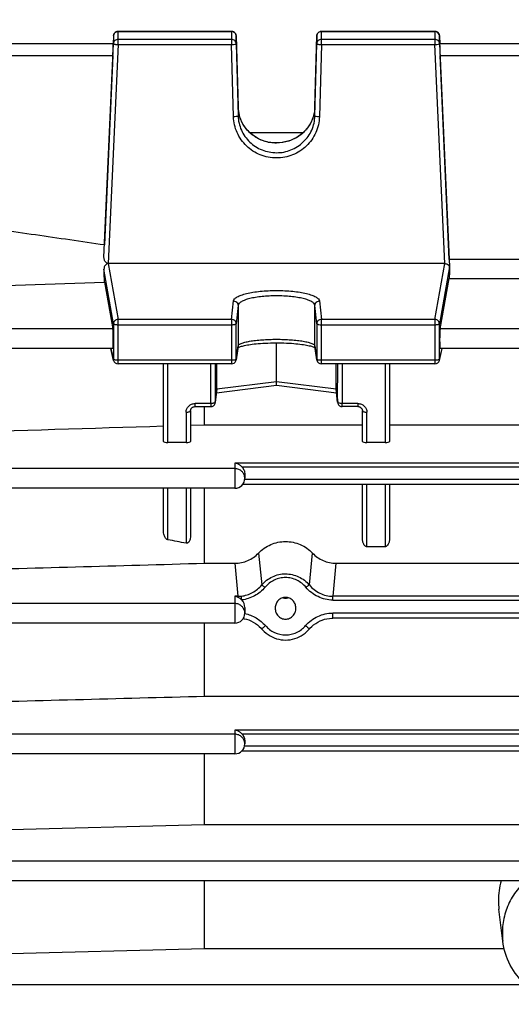
# Model space of a CAD drawing. Units: millimetres. Extents: x -1939 to 4034, y -4 to 3543.
# Drawn here: x 2158 to 2213, y 1752 to 1861 of the extents above; entities that cross this region are included whole.
import ezdxf

# ---------------------------------------------------------------- set-up
doc = ezdxf.new("R2010")
doc.units = ezdxf.units.MM
doc.header["$LTSCALE"] = 46.255
doc.header["$PDMODE"] = 3
doc.header["$PDSIZE"] = 0.3125
doc.layers.get('0').update_dxf_attribs({"linetype": 'CONTINUOUS'})
doc.layers.get('Defpoints').update_dxf_attribs({"linetype": 'CONTINUOUS'})
doc.layers.add('AM_5', color=3, linetype='CONTINUOUS', lineweight=25)
doc.styles.get("Standard").update_dxf_attribs({"font": 'txt', "width": 0.7})
doc.dimstyles.new('AM_DIN$0', dxfattribs={"dimtxt": 3.5, "dimasz": 2.5, "dimexe": 1, "dimexo": 1, "dimgap": 1.5, "dimtad": 1, "dimdsep": 46, "dimtxsty": 'STANDARD', "dimcen": 0, "dimclrd": 256, "dimclre": 256, "dimclrt": 2, "dimadec": 0, "dimazin": 2, "dimtp": 0.1, "dimtm": 0.1, "dimtfac": 0.71, "dimtdec": 3, "dimtmove": 0, "dimatfit": 3, "dimfxl": 1, "dimlwd": -1, "dimlwe": -1, "dimarcsym": 0})

# ---------------------------------------------------------------- blocks, each defined once
blk = doc.blocks.new('*D12')
at = {"layer": 'AM_5', "ltscale": 10, "transparency": 16777216}
for p, q in [((2120.29, 2395.98), (2454.32, 2395.98)), ((2453.32, 1673.16), (2453.32, 2365.98)), ((2067.78, 1643.16), (2454.32, 1643.16))]:
    blk.add_line(p, q, dxfattribs=at)
for points in [[(2448.32, 2365.98), (2458.32, 2365.98), (2453.32, 2395.98)], [(2448.32, 1673.16), (2458.32, 1673.16), (2453.32, 1643.16)]]:
    blk.add_solid(points, dxfattribs=at)
at = {"layer": 'Defpoints', "color": 0, "ltscale": 10, "transparency": 16777216}
for p in [(2119.29, 2395.98), (2453.32, 2395.98), (2066.78, 1643.16)]:
    blk.add_point(p, dxfattribs=at)
at = {"layer": 'AM_5', "color": 2, "ltscale": 10, "transparency": 16777216, "insert": (2420.82, 2019.57), "char_height": 35, "attachment_point": 5, "rotation": 90}
blk.add_mtext('753', dxfattribs=at)
blk = doc.blocks.new('*D13')
at = {"layer": 'AM_5', "ltscale": 10, "transparency": 16777216}
for p, q in [((912.59, 3542.82), (2558.95, 3542.82)), ((2557.95, 1673.16), (2557.95, 3512.82)), ((2067.78, 1643.16), (2558.95, 1643.16))]:
    blk.add_line(p, q, dxfattribs=at)
for points in [[(2552.95, 3512.82), (2562.95, 3512.82), (2557.95, 3542.82)], [(2552.95, 1673.16), (2562.95, 1673.16), (2557.95, 1643.16)]]:
    blk.add_solid(points, dxfattribs=at)
at = {"layer": 'Defpoints', "color": 0, "ltscale": 10, "transparency": 16777216}
for p in [(911.59, 3542.82), (2557.95, 3542.82), (2066.78, 1643.16)]:
    blk.add_point(p, dxfattribs=at)
at = {"layer": 'AM_5', "color": 2, "ltscale": 10, "transparency": 16777216, "insert": (2525.45, 2592.99), "char_height": 35, "attachment_point": 5, "rotation": 90}
blk.add_mtext('1880', dxfattribs=at)

msp = doc.modelspace()

# ---------------------------------------------------------------- linework, layer by layer
at = {"color": 7, "linetype": 'Continuous'}
for p, q in [((2168.762, 1859.023), (2168.722, 1858.14)), ((2181.822, 1859.5), (2169.262, 1859.5)), ((2182.322, 1859.014), (2182.534, 1851.143)), ((2191.032, 1851.143), (2191.244, 1859.014)), ((2204.304, 1859.5), (2191.744, 1859.5)), ((2204.804, 1859.023), (2204.844, 1858.14)), ((2168.74, 1858.14), (2157.178, 1858.14)), ((2167.711, 1834.473), (2168.762, 1858.148)), ((2182.322, 1858.14), (2182.534, 1850.147)), ((2191.032, 1850.147), (2191.244, 1858.14)), ((2204.804, 1858.148), (2205.901, 1833.427)), ((2234.74, 1858.14), (2204.826, 1858.14)), ((2168.694, 1856.83), (2167.762, 1835.856)), ((2205.877, 1834.231), (2204.872, 1856.83)), ((2189.701, 1848.271), (2183.868, 1848.271)), ((2205.38, 1833.793), (2168.186, 1833.793)), ((2233.689, 1834.231), (2205.877, 1834.231)), ((2205.914, 1833.191), (2205.901, 1833.427)), ((2167.762, 1831.741), (2168.694, 1826.572)), ((2204.872, 1826.572), (2205.877, 1832.141)), ((2205.877, 1832.141), (2233.689, 1832.141)), ((2186.783, 1820.701), (2186.783, 1825.022)), ((2168.703, 1824.405), (2157.178, 1824.405)), ((2168.775, 1823.081), (2168.458, 1824.405)), ((2182.53, 1824.608), (2182.317, 1823.126)), ((2191.249, 1823.126), (2191.036, 1824.608)), ((2204.791, 1823.081), (2205.108, 1824.405)), ((2234.703, 1824.405), (2204.863, 1824.405)), ((2181.822, 1822.698), (2169.262, 1822.698)), ((2174.283, 1814.111), (2174.283, 1822.698)), ((2180.191, 1819.877), (2180.191, 1822.698)), ((2204.304, 1822.698), (2191.744, 1822.698)), ((2193.375, 1819.877), (2193.375, 1822.698)), ((2199.283, 1822.698), (2199.283, 1814.111)), ((2186.783, 1820.42), (2186.783, 1820.701)), ((2186.783, 1820.392), (2186.783, 1820.42)), ((2186.783, 1820.322), (2186.783, 1820.392)), ((2180.016, 1818.404), (2180.188, 1819.82)), ((2180.148, 1819.492), (2186.783, 1820.322)), ((2186.783, 1820.322), (2193.418, 1819.492)), ((2193.378, 1819.82), (2193.55, 1818.404)), ((2177.283, 1817.512), (2177.283, 1814.111)), ((2177.783, 1817.964), (2179.52, 1817.964)), ((2178.826, 1815.962), (2178.826, 1817.964)), ((2195.783, 1817.964), (2194.046, 1817.964)), ((2196.283, 1814.111), (2196.283, 1817.512)), ((2177.283, 1815.915), (2178.826, 1815.962)), ((2178.826, 1815.962), (2196.283, 1815.962)), ((2199.283, 1815.962), (2240.283, 1815.962)), ((2176.783, 1813.99), (2174.783, 1813.99)), ((2198.783, 1813.99), (2196.783, 1813.99)), ((2183.283, 1810.459), (2183.283, 1810.024)), ((2182.183, 1808.924), (2157.178, 1808.924)), ((2174.283, 1804.244), (2174.283, 1808.924)), ((2177.283, 1808.924), (2177.283, 1803.678)), ((2178.826, 1800.625), (2178.826, 1808.924)), ((2256.527, 1809.334), (2183.039, 1809.334)), ((2196.283, 1803.385), (2196.283, 1809.334)), ((2199.283, 1809.334), (2199.283, 1803.385)), ((2198.783, 1802.441), (2196.783, 1802.441)), ((2178.826, 1800.625), (2182.332, 1800.625)), ((2193.234, 1800.625), (2246.332, 1800.625)), ((2183.283, 1795.709), (2183.283, 1795.093)), ((2186.639, 1795.687), (2186.638, 1795.639)), ((2188.928, 1795.639), (2188.927, 1795.688)), ((2246.568, 1794.543), (2192.998, 1794.543)), ((2182.183, 1793.993), (2157.178, 1793.993)), ((2178.826, 1785.906), (2178.826, 1793.993)), ((2178.826, 1785.906), (2217.077, 1785.906)), ((2183.283, 1780.899), (2183.283, 1780.62)), ((2182.183, 1779.52), (2157.178, 1779.52)), ((2178.826, 1771.705), (2178.826, 1779.52)), ((2256.642, 1779.81), (2182.924, 1779.81)), ((2150.283, 1770.974), (2178.826, 1771.705)), ((2178.826, 1771.705), (2216.783, 1771.705)), ((2214.392, 1765.46), (2157.178, 1765.46)), ((2178.826, 1757.981), (2178.826, 1765.46)), ((2211.814, 1758.779), (2211.384, 1762.307)), ((2150.283, 1757.255), (2178.826, 1757.981)), ((2178.826, 1757.981), (2211.958, 1757.981))]:
    msp.add_line(p, q, dxfattribs=at)
at = {"color": 9, "linetype": 'Continuous'}
for p, q in [((2168.762, 1859.023), (2168.762, 1859.021)), ((2168.762, 1859.021), (2168.762, 1858.148)), ((2169.262, 1858.036), (2169.262, 1859.5)), ((2169.262, 1859.488), (2181.822, 1859.488)), ((2181.822, 1858.615), (2169.262, 1858.615)), ((2181.822, 1859.5), (2181.822, 1858.036)), ((2182.322, 1859.013), (2182.322, 1859.014)), ((2182.322, 1858.14), (2182.322, 1859.013)), ((2191.244, 1859.014), (2191.244, 1859.013)), ((2191.244, 1859.013), (2191.244, 1858.14)), ((2191.744, 1858.036), (2191.744, 1859.5)), ((2191.744, 1859.488), (2204.304, 1859.488)), ((2204.304, 1858.615), (2191.744, 1858.615)), ((2204.304, 1859.5), (2204.304, 1858.036)), ((2204.804, 1859.021), (2204.804, 1859.023)), ((2204.804, 1858.148), (2204.804, 1859.021)), ((2169.262, 1858.036), (2168.186, 1833.793)), ((2169.262, 1858.036), (2181.822, 1858.036)), ((2182.035, 1850.043), (2181.822, 1858.036)), ((2191.744, 1858.036), (2191.531, 1850.043)), ((2191.744, 1858.036), (2204.304, 1858.036)), ((2205.38, 1833.793), (2204.304, 1858.036)), ((2157.178, 1856.83), (2168.694, 1856.83)), ((2204.872, 1856.83), (2234.694, 1856.83)), ((2182.534, 1851.143), (2182.534, 1851.143)), ((2182.534, 1851.143), (2182.534, 1851.143)), ((2182.534, 1851.143), (2182.534, 1850.147)), ((2191.032, 1850.147), (2191.032, 1851.143)), ((2191.032, 1851.143), (2191.032, 1851.143)), ((2191.032, 1851.143), (2191.032, 1851.143)), ((2168.186, 1833.793), (2169.262, 1827.62)), ((2204.304, 1827.62), (2205.38, 1833.793)), ((2168.762, 1827.132), (2167.711, 1833.16)), ((2205.901, 1833.427), (2204.804, 1827.132)), ((2181.822, 1827.62), (2182.035, 1829.656)), ((2182.534, 1829.169), (2182.322, 1827.133)), ((2182.534, 1829.169), (2182.534, 1824.676)), ((2191.244, 1827.133), (2191.032, 1829.169)), ((2191.032, 1824.676), (2191.032, 1829.169)), ((2191.531, 1829.656), (2191.744, 1827.62)), ((2168.762, 1827.132), (2168.762, 1823.193)), ((2181.822, 1827.62), (2169.262, 1827.62)), ((2169.262, 1822.698), (2169.262, 1827.62)), ((2169.262, 1827.028), (2181.822, 1827.028)), ((2181.822, 1827.62), (2181.822, 1822.698)), ((2182.322, 1823.195), (2182.322, 1827.133)), ((2191.244, 1827.133), (2191.244, 1823.195)), ((2204.304, 1827.62), (2191.744, 1827.62)), ((2191.744, 1822.698), (2191.744, 1827.62)), ((2191.744, 1827.028), (2204.304, 1827.028)), ((2204.304, 1827.62), (2204.304, 1822.698)), ((2204.804, 1823.193), (2204.804, 1827.132)), ((2168.694, 1826.572), (2157.178, 1826.572)), ((2234.694, 1826.572), (2204.872, 1826.572)), ((2168.472, 1824.405), (2168.762, 1823.193)), ((2182.322, 1823.195), (2182.534, 1824.676)), ((2182.534, 1824.676), (2182.53, 1824.608)), ((2191.036, 1824.608), (2191.032, 1824.676)), ((2191.032, 1824.676), (2191.244, 1823.195)), ((2204.804, 1823.193), (2205.094, 1824.405)), ((2181.822, 1823.089), (2169.262, 1823.089)), ((2174.783, 1813.99), (2174.783, 1822.698)), ((2179.52, 1818.301), (2179.506, 1822.698)), ((2180.006, 1822.698), (2180.02, 1818.461)), ((2182.317, 1823.126), (2182.322, 1823.195)), ((2191.244, 1823.195), (2191.249, 1823.127)), ((2204.304, 1823.089), (2191.744, 1823.089)), ((2193.546, 1818.461), (2193.56, 1822.698)), ((2194.06, 1822.698), (2194.046, 1818.301)), ((2198.783, 1822.698), (2198.783, 1813.99)), ((2186.783, 1820.701), (2180.191, 1819.877)), ((2193.375, 1819.877), (2186.783, 1820.701)), ((2180.191, 1819.877), (2180.02, 1818.461)), ((2193.546, 1818.461), (2193.375, 1819.877)), ((2179.52, 1818.301), (2177.783, 1818.301)), ((2177.783, 1817.964), (2177.783, 1818.301)), ((2179.52, 1818.301), (2179.52, 1817.964)), ((2180.016, 1818.404), (2180.02, 1818.461)), ((2193.546, 1818.461), (2193.55, 1818.404)), ((2195.783, 1818.301), (2194.046, 1818.301)), ((2194.046, 1817.964), (2194.046, 1818.301)), ((2195.783, 1818.301), (2195.783, 1817.964)), ((2176.783, 1817.349), (2176.783, 1813.99)), ((2196.783, 1813.99), (2196.783, 1817.349)), ((2257.383, 1811.714), (2182.183, 1811.714)), ((2182.183, 1811.714), (2182.183, 1808.924)), ((2182.183, 1811.092), (2157.178, 1811.092)), ((2182.956, 1811.294), (2256.61, 1811.294)), ((2256.291, 1809.899), (2183.275, 1809.899)), ((2174.783, 1803.219), (2174.783, 1808.924)), ((2176.783, 1808.924), (2176.783, 1802.835)), ((2196.783, 1802.441), (2196.783, 1809.334)), ((2198.783, 1809.334), (2198.783, 1802.441)), ((2184.79, 1801.736), (2185.15, 1798.215)), ((2190.416, 1798.215), (2190.776, 1801.736)), ((2182.556, 1796.963), (2182.203, 1800.62)), ((2193.363, 1800.62), (2193.01, 1796.963)), ((2182.556, 1796.963), (2182.183, 1796.963)), ((2182.183, 1796.963), (2182.183, 1793.993)), ((2182.556, 1796.963), (2182.556, 1796.84)), ((2246.556, 1796.963), (2193.01, 1796.963)), ((2193.01, 1796.543), (2193.01, 1796.963)), ((2193.01, 1796.543), (2246.556, 1796.543)), ((2182.183, 1796.16), (2157.178, 1796.16)), ((2246.568, 1795.108), (2192.998, 1795.108)), ((2192.998, 1794.543), (2192.998, 1795.108)), ((2182.183, 1781.688), (2157.178, 1781.688)), ((2257.383, 1782.154), (2182.183, 1782.154)), ((2182.183, 1782.154), (2182.183, 1779.52)), ((2182.956, 1781.734), (2256.61, 1781.734)), ((2256.312, 1780.375), (2183.254, 1780.375)), ((2304.163, 1767.628), (2157.178, 1767.628)), ((2214.316, 1753.96), (2157.178, 1753.96))]:
    msp.add_line(p, q, dxfattribs=at)
at = {"color": 7, "linetype": 'Continuous'}
for points in [[(2191.032, 1851.143), (2191.018, 1850.916), (2190.981, 1850.619), (2190.919, 1850.324)], [(2190.919, 1850.324), (2190.835, 1850.031), (2190.729, 1849.744), (2190.601, 1849.464), (2190.452, 1849.193), (2190.283, 1848.933), (2190.095, 1848.685), (2189.889, 1848.453), (2189.666, 1848.236), (2189.427, 1848.038), (2189.173, 1847.858), (2188.906, 1847.698), (2188.626, 1847.557), (2188.334, 1847.436), (2188.033, 1847.336), (2187.724, 1847.256), (2187.41, 1847.198), (2187.093, 1847.162), (2186.775, 1847.149), (2186.459, 1847.159), (2186.146, 1847.191), (2185.837, 1847.246), (2185.533, 1847.325), (2185.236, 1847.427), (2184.946, 1847.55), (2184.666, 1847.695), (2184.396, 1847.859), (2184.139, 1848.042), (2183.897, 1848.242), (2183.671, 1848.458), (2183.463, 1848.689), (2183.273, 1848.933), (2183.104, 1849.189), (2182.955, 1849.457), (2182.829, 1849.734), (2182.725, 1850.02), (2182.643, 1850.313)], [(2182.72, 1824.578), (2182.805, 1824.607), (2182.901, 1824.637), (2183.009, 1824.667), (2183.13, 1824.697), (2183.262, 1824.727), (2183.407, 1824.757), (2183.563, 1824.786), (2183.732, 1824.815), (2183.913, 1824.842), (2184.108, 1824.869), (2184.315, 1824.893), (2184.535, 1824.917), (2184.768, 1824.938), (2185.013, 1824.958), (2185.27, 1824.975), (2185.539, 1824.991), (2185.817, 1825.003), (2186.103, 1825.012), (2186.396, 1825.019), (2186.693, 1825.022), (2186.992, 1825.022), (2187.291, 1825.018), (2187.587, 1825.01), (2187.877, 1825), (2188.159, 1824.985), (2188.43, 1824.968), (2188.687, 1824.949), (2188.931, 1824.927), (2189.16, 1824.904), (2189.376, 1824.879), (2189.579, 1824.852), (2189.769, 1824.825), (2189.945, 1824.796), (2190.11, 1824.767), (2190.261, 1824.736), (2190.401, 1824.706), (2190.528, 1824.675), (2190.642, 1824.644), (2190.744, 1824.614), (2190.833, 1824.584)], [(2182.512, 1824.488), (2182.537, 1824.501), (2182.586, 1824.525)], [(2182.586, 1824.525), (2182.647, 1824.551), (2182.72, 1824.578)], [(2190.833, 1824.584), (2190.91, 1824.556), (2190.973, 1824.529)], [(2190.973, 1824.529), (2191.024, 1824.505), (2191.053, 1824.489)], [(2177.283, 1817.512), (2177.286, 1817.562), (2177.296, 1817.612), (2177.312, 1817.662), (2177.333, 1817.709), (2177.361, 1817.754), (2177.394, 1817.796), (2177.433, 1817.834), (2177.477, 1817.868), (2177.525, 1817.897), (2177.576, 1817.922), (2177.629, 1817.941), (2177.684, 1817.954), (2177.739, 1817.962), (2177.783, 1817.964)], [(2195.783, 1817.964), (2195.818, 1817.963), (2195.873, 1817.956)], [(2195.873, 1817.956), (2195.929, 1817.944), (2195.983, 1817.926), (2196.034, 1817.902), (2196.083, 1817.873), (2196.127, 1817.839), (2196.166, 1817.801), (2196.2, 1817.759), (2196.229, 1817.714), (2196.252, 1817.667), (2196.268, 1817.618), (2196.279, 1817.568), (2196.283, 1817.518), (2196.283, 1817.512)], [(2183.108, 1794.499), (2183.199, 1794.483), (2183.459, 1794.421), (2183.715, 1794.338), (2183.965, 1794.235), (2184.209, 1794.111), (2184.445, 1793.968), (2184.671, 1793.807), (2184.885, 1793.627), (2185.086, 1793.429), (2185.18, 1793.325)], [(2190.386, 1793.325), (2190.479, 1793.428), (2190.679, 1793.624), (2190.892, 1793.803), (2191.118, 1793.964), (2191.353, 1794.106), (2191.597, 1794.229), (2191.849, 1794.333), (2192.105, 1794.417), (2192.366, 1794.48), (2192.628, 1794.521), (2192.891, 1794.541), (2192.998, 1794.543)], [(2185.18, 1793.325), (2185.253, 1793.243), (2185.439, 1793.056), (2185.637, 1792.883), (2185.847, 1792.726), (2186.067, 1792.586), (2186.296, 1792.463), (2186.534, 1792.357), (2186.778, 1792.271), (2187.028, 1792.203), (2187.283, 1792.155), (2187.54, 1792.126), (2187.798, 1792.117), (2188.056, 1792.128), (2188.312, 1792.159), (2188.565, 1792.21), (2188.813, 1792.28), (2189.056, 1792.369), (2189.291, 1792.476), (2189.519, 1792.6), (2189.737, 1792.741), (2189.945, 1792.897), (2190.141, 1793.069), (2190.324, 1793.255), (2190.386, 1793.325)]]:
    msp.add_lwpolyline(points, dxfattribs=at)
for centre, radius, start, end in [((2169.262, 1859), 0.5, 113.46964, 177.4196), ((2169.262, 1858.998), 0.502, 99.14933, 113.44098), ((2169.262, 1858.999), 0.501, 90.00704, 99.11399), ((2181.822, 1859), 0.5, 1.54976, 66.6336), ((2191.748, 1858.999), 0.504, 158.81293, 178.38027), ((2191.744, 1859), 0.5, 110.31464, 158.74041), ((2191.744, 1858.999), 0.501, 99.16706, 110.30043), ((2191.744, 1858.999), 0.501, 90.00712, 99.14666), ((2204.304, 1859), 0.5, 2.58104, 66.73552), ((2205.629, 1833.411), 0.273, 3.29274, 6.794), ((2169.262, 1823.198), 0.5, 193.46546, 269.9999), ((2181.822, 1823.198), 0.5, 270.00012, 339.40315), ((2181.821, 1823.198), 0.501, 339.41773, 345.4298), ((2181.822, 1823.198), 0.5, 345.42302, 351.81857), ((2191.743, 1823.197), 0.499, 188.17654, 192.23678), ((2191.744, 1823.198), 0.5, 192.22174, 270.0005), ((2204.304, 1823.198), 0.5, 270.00012, 346.53453), ((2179.717, 1819.877), 0.474, 353.17018, 0.01391), ((2193.849, 1819.877), 0.474, 179.98614, 186.83016), ((2179.52, 1818.464), 0.5, 270.00007, 339.8761), ((2179.518, 1818.464), 0.502, 339.90356, 353.013), ((2194.046, 1818.464), 0.5, 186.91035, 193.84273), ((2194.047, 1818.464), 0.501, 193.83403, 200.34068), ((2194.046, 1818.464), 0.5, 200.35961, 269.99976), ((2182.183, 1810.024), 1.1, 270, 360), ((2187.783, 1797.848), 1.083, 254.80194, 264.04645), ((2187.783, 1797.851), 1.087, 264.06888, 275.754), ((2187.783, 1797.848), 1.084, 275.77669, 285.34267), ((2182.183, 1795.093), 1.1, 270, 360), ((2182.183, 1780.62), 1.1, 270, 360), ((2219.493, 1763.276), 8.168, 164.4847, 179.9638), ((2219.389, 1763.281), 8.064, 179.99983, 186.93618)]:
    msp.add_arc(centre, radius, start, end, dxfattribs=at)
at = {"color": 9, "linetype": 'Continuous'}
for centre, radius, start, end in [((2181.822, 1858.976), 0.512, 82.78974, 89.98718), ((2181.822, 1858.977), 0.512, 68.39569, 82.78493), ((2204.304, 1858.976), 0.512, 82.87143, 89.98761), ((2204.304, 1858.977), 0.512, 68.63987, 82.8668), ((2186.615, 1851.254), 4.082, 181.56564, 194.99492), ((2169.257, 1827.119), 0.498, 134.37475, 140.66643), ((2204.309, 1827.119), 0.498, 39.33357, 45.62525), ((2169.247, 1823.194), 0.485, 180.11271, 193.43453), ((2204.319, 1823.194), 0.485, 346.56636, 359.88757), ((2182.242, 1810.023), 1.041, 11.58765, 17.36472), ((2182.243, 1810.024), 1.04, 0.02017, 11.57192), ((2182.559, 1800.208), 3.245, 269.95522, 275.84009), ((2182.231, 1795.088), 1.053, 17.38861, 28.8461), ((2182.239, 1795.092), 1.044, 0.0608, 17.32371), ((2182.247, 1780.62), 1.036, 0.0068, 5.80013)]:
    msp.add_arc(centre, radius, start, end, dxfattribs=at)
at = {"color": 7, "linetype": 'Continuous'}
for centre, major_axis, ratio, start_param, end_param in [((2168.693, 1857.04), (0.047, 1.1), 0.0094328, -1.7623804, 0.0004273), ((2204.873, 1857.04), (-0.047, 1.1), 0.0094328, -0.0004066, 1.7623804), ((2164.769, 1783.45), (-0.892, 94.226), 0.0426226, -1.0331055, -1.0154713), ((2208.778, 1783.356), (0.878, 92.75), 0.0426222, 1.0039678, 1.0173258), ((2208.778, 1783.356), (-3.954, 92.75), 0.0094328, 1.0009358, 1.0031622), ((2168.693, 1825.505), (-0.01, 1.1), 0.0426222, -3.1417785, -0.2447496), ((2204.873, 1825.505), (0.01, 1.1), 0.0426222, 0.2447496, 3.141766), ((2174.783, 1814.111), (0.5, 0), 0.242846, 3.1415927, 4.712389), ((2176.783, 1814.111), (0.5, 0), 0.242846, -1.5707963, 0), ((2196.783, 1814.111), (0.5, 0), 0.242846, 3.1415927, 4.712389), ((2198.783, 1814.111), (0.5, 0), 0.242846, -1.5707963, 0), ((2182.183, 1795.709), (0, 1.172), 0.9384461, -1.5707963, -0.7546402)]:
    msp.add_ellipse(centre, major_axis=major_axis, ratio=ratio, start_param=start_param, end_param=end_param, dxfattribs=at)
at = {"color": 9, "linetype": 'Continuous'}
for points, knots in [([(2168.762, 1859.021), (2168.766, 1859.113), (2168.831, 1859.3), (2168.988, 1859.419), (2169.075, 1859.453)], [0, 0, 0, 0, 0.4969191, 1, 1, 1, 1]), ([(2169.262, 1858.615), (2169.198, 1858.615), (2169.071, 1858.591), (2168.908, 1858.489), (2168.795, 1858.334), (2168.765, 1858.21), (2168.762, 1858.148)], [0, 0, 0, 0, 0.2527048, 0.5038421, 0.7527495, 1, 1, 1, 1]), ([(2182.322, 1858.14), (2182.32, 1858.202), (2182.291, 1858.328), (2182.179, 1858.486), (2182.015, 1858.591), (2181.886, 1858.615), (2181.822, 1858.615)], [0, 0, 0, 0, 0.2472456, 0.4961265, 0.7472636, 1, 1, 1, 1]), ([(2182.01, 1859.452), (2182.098, 1859.418), (2182.256, 1859.296), (2182.319, 1859.106), (2182.322, 1859.013)], [0, 0, 0, 0, 0.5030886, 1, 1, 1, 1]), ([(2191.244, 1859.013), (2191.246, 1859.075), (2191.275, 1859.201), (2191.35, 1859.306), (2191.395, 1859.35)], [0, 0, 0, 0, 0.498316, 1, 1, 1, 1]), ([(2191.744, 1858.615), (2191.68, 1858.615), (2191.552, 1858.591), (2191.441, 1858.52), (2191.395, 1858.477)], [0, 0, 0, 0, 0.5015514, 1, 1, 1, 1]), ([(2204.804, 1858.148), (2204.801, 1858.21), (2204.771, 1858.334), (2204.658, 1858.489), (2204.495, 1858.591), (2204.368, 1858.615), (2204.304, 1858.615)], [0, 0, 0, 0, 0.2472505, 0.4961579, 0.7472952, 1, 1, 1, 1]), ([(2204.491, 1859.453), (2204.577, 1859.419), (2204.735, 1859.3), (2204.8, 1859.113), (2204.804, 1859.021)], [0, 0, 0, 0, 0.5030809, 1, 1, 1, 1]), ([(2168.762, 1858.148), (2168.762, 1858.141), (2168.774, 1858.125), (2168.823, 1858.099), (2168.872, 1858.086), (2168.909, 1858.078)], [0, 0, 0, 0, 0.1226317, 0.3241503, 1, 1, 1, 1]), ([(2168.909, 1858.078), (2168.934, 1858.072), (2169.05, 1858.05), (2169.169, 1858.04), (2169.262, 1858.036)], [0, 0, 0, 0, 0.2165942, 1, 1, 1, 1]), ([(2181.822, 1858.036), (2181.854, 1858.037), (2181.973, 1858.042), (2182.091, 1858.054), (2182.175, 1858.072)], [0, 0, 0, 0, 0.2744731, 1, 1, 1, 1]), ([(2182.175, 1858.072), (2182.212, 1858.079), (2182.26, 1858.091), (2182.31, 1858.117), (2182.322, 1858.133), (2182.322, 1858.14)], [0, 0, 0, 0, 0.6766494, 0.8776606, 1, 1, 1, 1]), ([(2191.395, 1858.477), (2191.35, 1858.433), (2191.275, 1858.328), (2191.246, 1858.202), (2191.244, 1858.14)], [0, 0, 0, 0, 0.501684, 1, 1, 1, 1]), ([(2191.244, 1858.14), (2191.244, 1858.133), (2191.256, 1858.117), (2191.306, 1858.091), (2191.407, 1858.066), (2191.562, 1858.045), (2191.68, 1858.037), (2191.744, 1858.036)], [0, 0, 0, 0, 0.0391306, 0.103455, 0.3198794, 0.6334251, 1, 1, 1, 1]), ([(2204.304, 1858.036), (2204.337, 1858.037), (2204.455, 1858.045), (2204.573, 1858.059), (2204.657, 1858.078)], [0, 0, 0, 0, 0.2741852, 1, 1, 1, 1]), ([(2204.657, 1858.078), (2204.694, 1858.086), (2204.743, 1858.099), (2204.792, 1858.125), (2204.804, 1858.141), (2204.804, 1858.148)], [0, 0, 0, 0, 0.6758497, 0.8773683, 1, 1, 1, 1]), ([(2182.388, 1850.078), (2182.363, 1850.073), (2182.246, 1850.054), (2182.127, 1850.045), (2182.035, 1850.043)], [0, 0, 0, 0, 0.2163239, 1, 1, 1, 1]), ([(2191.531, 1850.043), (2191.515, 1849.445), (2191.243, 1848.24), (2190.177, 1846.73), (2188.613, 1845.726), (2186.783, 1845.374), (2184.952, 1845.726), (2183.389, 1846.729), (2182.498, 1847.995), (2182.118, 1849.141), (2182.043, 1849.742), (2182.035, 1850.043)], [0, 0, 0, 0, 0.123952, 0.24849, 0.3738216, 0.4997019, 0.6255831, 0.750913, 0.8754503, 0.9377669, 1, 1, 1, 1]), ([(2182.534, 1850.147), (2182.534, 1850.14), (2182.522, 1850.123), (2182.473, 1850.098), (2182.425, 1850.086), (2182.388, 1850.078)], [0, 0, 0, 0, 0.123294, 0.3259324, 1, 1, 1, 1]), ([(2182.534, 1850.147), (2182.549, 1849.611), (2182.742, 1848.8), (2183.275, 1847.859), (2183.802, 1847.236), (2184.445, 1846.728), (2185.177, 1846.358), (2185.968, 1846.128), (2186.787, 1846.046), (2187.607, 1846.117), (2188.394, 1846.352), (2189.121, 1846.733), (2189.764, 1847.241), (2190.301, 1847.857), (2190.839, 1848.797), (2191.017, 1849.61), (2191.032, 1850.147)], [0, 0, 0, 0, 0.1237763, 0.1861963, 0.2486298, 0.3111158, 0.3739206, 0.437016, 0.500129, 0.5630248, 0.6257778, 0.6885943, 0.7513778, 0.8139226, 0.8761869, 1, 1, 1, 1]), ([(2190.889, 1850.204), (2190.768, 1849.77), (2190.377, 1848.932), (2189.421, 1847.924), (2188.17, 1847.292), (2187.012, 1847.103), (2186.084, 1847.169), (2185.185, 1847.388), (2184.153, 1847.932), (2183.339, 1848.762), (2182.884, 1849.552), (2182.73, 1849.98), (2182.672, 1850.198)], [0, 0, 0, 0, 0.1234042, 0.2475747, 0.3731271, 0.4997881, 0.5631343, 0.626265, 0.7518705, 0.8764278, 0.938305, 1, 1, 1, 1]), ([(2191.178, 1850.078), (2191.141, 1850.086), (2191.093, 1850.098), (2191.044, 1850.123), (2191.032, 1850.14), (2191.032, 1850.147)], [0, 0, 0, 0, 0.6740676, 0.876706, 1, 1, 1, 1]), ([(2191.531, 1850.043), (2191.499, 1850.043), (2191.381, 1850.049), (2191.262, 1850.061), (2191.178, 1850.078)], [0, 0, 0, 0, 0.274439, 1, 1, 1, 1]), ([(2182.035, 1829.656), (2182.044, 1829.74), (2182.12, 1829.87), (2182.273, 1830.004), (2182.512, 1830.157), (2182.914, 1830.327), (2183.502, 1830.495), (2184.211, 1830.633), (2185.013, 1830.737), (2185.882, 1830.8), (2186.783, 1830.822), (2187.684, 1830.8), (2188.553, 1830.737), (2189.355, 1830.633), (2190.064, 1830.495), (2190.652, 1830.327), (2191.054, 1830.157), (2191.293, 1830.004), (2191.446, 1829.87), (2191.522, 1829.74), (2191.531, 1829.656)], [0, 0, 0, 0, 0.0250816, 0.0413048, 0.0606095, 0.108941, 0.1698965, 0.2419383, 0.3228219, 0.4098414, 0.5000006, 0.5901606, 0.6771804, 0.7580628, 0.8301034, 0.8910581, 0.9393898, 0.9586947, 0.9749186, 1, 1, 1, 1]), ([(2191.032, 1829.169), (2191.024, 1829.245), (2190.957, 1829.363), (2190.821, 1829.486), (2190.608, 1829.626), (2190.247, 1829.779), (2189.718, 1829.931), (2189.083, 1830.057), (2188.098, 1830.188), (2187.049, 1830.235), (2185.981, 1830.208), (2185.203, 1830.15), (2184.484, 1830.058), (2183.851, 1829.933), (2183.327, 1829.778), (2182.969, 1829.624), (2182.754, 1829.485), (2182.614, 1829.363), (2182.542, 1829.246), (2182.534, 1829.169)], [0, 0, 0, 0, 0.0253334, 0.0415522, 0.0608243, 0.1093711, 0.1707033, 0.242806, 0.323333, 0.4995971, 0.5896558, 0.6767449, 0.7576845, 0.829436, 0.8900198, 0.9384326, 0.9579633, 0.9744744, 1, 1, 1, 1]), ([(2182.035, 1829.656), (2182.067, 1829.656), (2182.196, 1829.642), (2182.319, 1829.579), (2182.388, 1829.512)], [0, 0, 0, 0, 0.2532946, 1, 1, 1, 1]), ([(2182.388, 1829.512), (2182.433, 1829.467), (2182.507, 1829.36), (2182.534, 1829.232), (2182.534, 1829.169)], [0, 0, 0, 0, 0.5022988, 1, 1, 1, 1]), ([(2191.032, 1829.169), (2191.032, 1829.232), (2191.059, 1829.36), (2191.133, 1829.467), (2191.178, 1829.512)], [0, 0, 0, 0, 0.4977012, 1, 1, 1, 1]), ([(2191.178, 1829.512), (2191.247, 1829.579), (2191.37, 1829.642), (2191.499, 1829.656), (2191.531, 1829.656)], [0, 0, 0, 0, 0.7467054, 1, 1, 1, 1]), ([(2168.872, 1827.435), (2168.854, 1827.413), (2168.792, 1827.324), (2168.762, 1827.213), (2168.762, 1827.132)], [0, 0, 0, 0, 0.253676, 1, 1, 1, 1]), ([(2168.762, 1827.132), (2168.766, 1827.112), (2168.826, 1827.079), (2168.929, 1827.053), (2169.084, 1827.032), (2169.199, 1827.028), (2169.262, 1827.028)], [0, 0, 0, 0, 0.1140638, 0.3338984, 0.6425369, 1, 1, 1, 1]), ([(2169.262, 1827.62), (2169.197, 1827.62), (2169.066, 1827.593), (2168.955, 1827.52), (2168.909, 1827.475)], [0, 0, 0, 0, 0.5013495, 1, 1, 1, 1]), ([(2182.175, 1827.476), (2182.129, 1827.521), (2182.017, 1827.594), (2181.887, 1827.62), (2181.822, 1827.62)], [0, 0, 0, 0, 0.4983199, 1, 1, 1, 1]), ([(2181.822, 1827.028), (2181.885, 1827.028), (2182.001, 1827.032), (2182.158, 1827.054), (2182.26, 1827.079), (2182.319, 1827.114), (2182.322, 1827.133)], [0, 0, 0, 0, 0.360234, 0.6701557, 0.8887996, 1, 1, 1, 1]), ([(2182.322, 1827.133), (2182.322, 1827.197), (2182.295, 1827.325), (2182.221, 1827.432), (2182.175, 1827.476)], [0, 0, 0, 0, 0.49734, 1, 1, 1, 1]), ([(2191.744, 1827.62), (2191.679, 1827.62), (2191.548, 1827.594), (2191.383, 1827.486), (2191.271, 1827.325), (2191.244, 1827.197), (2191.244, 1827.133)], [0, 0, 0, 0, 0.2534728, 0.5052109, 0.7539022, 1, 1, 1, 1]), ([(2191.244, 1827.133), (2191.247, 1827.114), (2191.306, 1827.079), (2191.358, 1827.067), (2191.395, 1827.059)], [0, 0, 0, 0, 0.3370729, 1, 1, 1, 1]), ([(2191.395, 1827.059), (2191.42, 1827.053), (2191.535, 1827.034), (2191.653, 1827.028), (2191.744, 1827.028)], [0, 0, 0, 0, 0.2176697, 1, 1, 1, 1]), ([(2204.657, 1827.475), (2204.611, 1827.52), (2204.5, 1827.593), (2204.369, 1827.62), (2204.304, 1827.62)], [0, 0, 0, 0, 0.4986505, 1, 1, 1, 1]), ([(2204.304, 1827.028), (2204.366, 1827.028), (2204.482, 1827.032), (2204.637, 1827.053), (2204.74, 1827.079), (2204.8, 1827.112), (2204.804, 1827.132)], [0, 0, 0, 0, 0.3574631, 0.6661016, 0.8859362, 1, 1, 1, 1]), ([(2204.804, 1827.132), (2204.804, 1827.213), (2204.774, 1827.324), (2204.712, 1827.413), (2204.694, 1827.435)], [0, 0, 0, 0, 0.7463226, 1, 1, 1, 1]), ([(2182.534, 1824.676), (2182.543, 1824.734), (2182.62, 1824.819), (2182.75, 1824.899), (2182.967, 1824.998), (2183.326, 1825.104), (2183.85, 1825.211), (2184.483, 1825.299), (2185.471, 1825.389), (2186.783, 1825.431), (2188.095, 1825.389), (2189.083, 1825.299), (2189.716, 1825.211), (2190.24, 1825.104), (2190.599, 1824.998), (2190.816, 1824.899), (2190.946, 1824.819), (2191.023, 1824.734), (2191.032, 1824.676)], [0, 0, 0, 0, 0.0200148, 0.0346943, 0.0529953, 0.1005626, 0.161946, 0.2352747, 0.3180574, 0.5000023, 0.6819458, 0.7647271, 0.8380545, 0.8994371, 0.9470042, 0.9653052, 0.979985, 1, 1, 1, 1]), ([(2168.965, 1823.111), (2168.921, 1823.117), (2168.862, 1823.129), (2168.798, 1823.156), (2168.776, 1823.171), (2168.769, 1823.179)], [0, 0, 0, 0, 0.6284967, 0.847422, 1, 1, 1, 1]), ([(2169.262, 1823.089), (2169.235, 1823.089), (2169.136, 1823.091), (2169.037, 1823.099), (2168.965, 1823.111)], [0, 0, 0, 0, 0.2656608, 1, 1, 1, 1]), ([(2182.122, 1823.111), (2182.099, 1823.107), (2182, 1823.094), (2181.899, 1823.089), (2181.822, 1823.089)], [0, 0, 0, 0, 0.2278263, 1, 1, 1, 1]), ([(2182.25, 1823.142), (2182.242, 1823.139), (2182.2, 1823.125), (2182.156, 1823.117), (2182.122, 1823.111)], [0, 0, 0, 0, 0.2130629, 1, 1, 1, 1]), ([(2182.322, 1823.195), (2182.32, 1823.184), (2182.296, 1823.159), (2182.268, 1823.148), (2182.25, 1823.142)], [0, 0, 0, 0, 0.3709688, 1, 1, 1, 1]), ([(2191.395, 1823.12), (2191.363, 1823.127), (2191.313, 1823.14), (2191.262, 1823.165), (2191.25, 1823.181)], [0, 0, 0, 0, 0.6247236, 1, 1, 1, 1]), ([(2191.744, 1823.089), (2191.712, 1823.089), (2191.595, 1823.092), (2191.478, 1823.103), (2191.395, 1823.12)], [0, 0, 0, 0, 0.2736749, 1, 1, 1, 1]), ([(2204.601, 1823.111), (2204.579, 1823.107), (2204.481, 1823.094), (2204.381, 1823.089), (2204.304, 1823.089)], [0, 0, 0, 0, 0.2283386, 1, 1, 1, 1]), ([(2204.693, 1823.13), (2204.686, 1823.128), (2204.656, 1823.12), (2204.625, 1823.114), (2204.601, 1823.111)], [0, 0, 0, 0, 0.2287103, 1, 1, 1, 1]), ([(2204.804, 1823.193), (2204.801, 1823.178), (2204.76, 1823.149), (2204.72, 1823.137), (2204.693, 1823.13)], [0, 0, 0, 0, 0.3547394, 1, 1, 1, 1]), ([(2176.783, 1817.349), (2176.784, 1817.473), (2176.835, 1817.725), (2177.06, 1818.041), (2177.392, 1818.252), (2177.653, 1818.3), (2177.783, 1818.301)], [0, 0, 0, 0, 0.2435507, 0.490891, 0.7435645, 1, 1, 1, 1]), ([(2179.82, 1818.334), (2179.797, 1818.329), (2179.699, 1818.308), (2179.597, 1818.301), (2179.52, 1818.301)], [0, 0, 0, 0, 0.2295853, 1, 1, 1, 1]), ([(2179.948, 1818.381), (2179.94, 1818.376), (2179.899, 1818.356), (2179.855, 1818.343), (2179.82, 1818.334)], [0, 0, 0, 0, 0.2179611, 1, 1, 1, 1]), ([(2180.02, 1818.461), (2180.019, 1818.454), (2180.008, 1818.418), (2179.974, 1818.395), (2179.948, 1818.381)], [0, 0, 0, 0, 0.1973475, 1, 1, 1, 1]), ([(2193.746, 1818.334), (2193.702, 1818.345), (2193.631, 1818.367), (2193.565, 1818.413), (2193.552, 1818.44)], [0, 0, 0, 0, 0.6083851, 1, 1, 1, 1]), ([(2194.046, 1818.301), (2194.019, 1818.301), (2193.919, 1818.304), (2193.818, 1818.316), (2193.746, 1818.334)], [0, 0, 0, 0, 0.2649874, 1, 1, 1, 1]), ([(2195.783, 1818.301), (2195.913, 1818.3), (2196.174, 1818.252), (2196.506, 1818.041), (2196.731, 1817.725), (2196.782, 1817.473), (2196.783, 1817.349)], [0, 0, 0, 0, 0.256436, 0.509109, 0.7564489, 1, 1, 1, 1]), ([(2176.783, 1817.349), (2176.847, 1817.349), (2176.966, 1817.357), (2177.084, 1817.38), (2177.136, 1817.397)], [0, 0, 0, 0, 0.5358253, 1, 1, 1, 1]), ([(2177.136, 1817.397), (2177.175, 1817.409), (2177.234, 1817.431), (2177.283, 1817.488), (2177.283, 1817.512)], [0, 0, 0, 0, 0.6210623, 1, 1, 1, 1]), ([(2196.283, 1817.512), (2196.283, 1817.487), (2196.332, 1817.431), (2196.391, 1817.409), (2196.43, 1817.397)], [0, 0, 0, 0, 0.3789536, 1, 1, 1, 1]), ([(2196.43, 1817.397), (2196.482, 1817.38), (2196.6, 1817.357), (2196.719, 1817.349), (2196.783, 1817.349)], [0, 0, 0, 0, 0.4641746, 1, 1, 1, 1]), ([(2182.961, 1810.779), (2182.859, 1810.878), (2182.613, 1811.037), (2182.326, 1811.092), (2182.183, 1811.092)], [0, 0, 0, 0, 0.498, 1, 1, 1, 1]), ([(2183.236, 1810.334), (2183.196, 1810.459), (2183.111, 1810.619), (2182.993, 1810.748), (2182.961, 1810.779)], [0, 0, 0, 0, 0.7478299, 1, 1, 1, 1]), ([(2185.15, 1798.215), (2185.473, 1798.598), (2186.092, 1799.072), (2187.038, 1799.402), (2187.783, 1799.482), (2188.526, 1799.391), (2189.472, 1799.066), (2190.094, 1798.597), (2190.416, 1798.215)], [0, 0, 0, 0, 0.251582, 0.3763981, 0.5002768, 0.6243396, 0.7491635, 1, 1, 1, 1]), ([(2190.044, 1797.959), (2189.768, 1798.29), (2189.235, 1798.697), (2188.422, 1798.981), (2187.783, 1799.06), (2187.143, 1798.99), (2186.329, 1798.703), (2185.798, 1798.291), (2185.522, 1797.959)], [0, 0, 0, 0, 0.25121, 0.3759032, 0.4997157, 0.6233386, 0.7480241, 1, 1, 1, 1]), ([(2182.889, 1796.98), (2183.323, 1797.025), (2184.179, 1797.306), (2184.871, 1797.877), (2185.15, 1798.215)], [0, 0, 0, 0, 0.4990816, 1, 1, 1, 1]), ([(2185.522, 1797.959), (2185.202, 1797.576), (2184.409, 1796.93), (2183.433, 1796.613), (2182.937, 1796.563)], [0, 0, 0, 0, 0.5000369, 1, 1, 1, 1]), ([(2185.15, 1798.215), (2185.168, 1798.212), (2185.215, 1798.184), (2185.298, 1798.132), (2185.404, 1798.053), (2185.481, 1797.992), (2185.522, 1797.959)], [0, 0, 0, 0, 0.1261906, 0.3503934, 0.6522939, 1, 1, 1, 1]), ([(2190.416, 1798.215), (2190.398, 1798.212), (2190.351, 1798.184), (2190.268, 1798.132), (2190.162, 1798.053), (2190.085, 1797.992), (2190.044, 1797.959)], [0, 0, 0, 0, 0.1261907, 0.3503937, 0.652294, 1, 1, 1, 1]), ([(2193.01, 1796.543), (2192.449, 1796.543), (2191.32, 1796.82), (2190.403, 1797.528), (2190.044, 1797.959)], [0, 0, 0, 0, 0.4997918, 1, 1, 1, 1]), ([(2190.416, 1798.215), (2190.729, 1797.835), (2191.528, 1797.208), (2192.519, 1796.963), (2193.01, 1796.963)], [0, 0, 0, 0, 0.5011027, 1, 1, 1, 1]), ([(2182.937, 1796.563), (2182.927, 1796.652), (2182.912, 1796.791), (2182.897, 1796.93), (2182.889, 1796.98)], [0, 0, 0, 0, 0.6369753, 1, 1, 1, 1]), ([(2182.961, 1795.847), (2182.859, 1795.946), (2182.613, 1796.105), (2182.326, 1796.16), (2182.183, 1796.16)], [0, 0, 0, 0, 0.498, 1, 1, 1, 1]), ([(2183.273, 1795.043), (2183.712, 1794.96), (2184.564, 1794.634), (2185.266, 1794.054), (2185.558, 1793.717)], [0, 0, 0, 0, 0.500279, 1, 1, 1, 1]), ([(2190.008, 1793.717), (2190.376, 1794.142), (2191.303, 1794.838), (2192.436, 1795.108), (2192.998, 1795.108)], [0, 0, 0, 0, 0.500119, 1, 1, 1, 1]), ([(2185.18, 1793.325), (2185.177, 1793.328), (2185.184, 1793.347), (2185.202, 1793.372), (2185.235, 1793.412), (2185.303, 1793.484), (2185.411, 1793.589), (2185.506, 1793.673), (2185.558, 1793.717)], [0, 0, 0, 0, 0.0267782, 0.0866652, 0.1811034, 0.306371, 0.6287858, 1, 1, 1, 1]), ([(2185.558, 1793.717), (2185.834, 1793.398), (2186.521, 1792.871), (2187.576, 1792.635), (2188.41, 1792.729), (2189.208, 1793.003), (2189.732, 1793.398), (2190.008, 1793.717)], [0, 0, 0, 0, 0.2516363, 0.4993277, 0.6234999, 0.7483099, 1, 1, 1, 1]), ([(2190.008, 1793.717), (2190.06, 1793.673), (2190.155, 1793.589), (2190.264, 1793.484), (2190.331, 1793.412), (2190.364, 1793.372), (2190.382, 1793.347), (2190.389, 1793.328), (2190.386, 1793.325)], [0, 0, 0, 0, 0.3717652, 0.6943899, 0.8197063, 0.9133253, 0.9730662, 1, 1, 1, 1]), ([(2182.961, 1781.375), (2182.859, 1781.474), (2182.613, 1781.633), (2182.326, 1781.688), (2182.183, 1781.688)], [0, 0, 0, 0, 0.498, 1, 1, 1, 1]), ([(2183.278, 1780.725), (2183.265, 1780.846), (2183.197, 1781.087), (2183.049, 1781.289), (2182.961, 1781.375)], [0, 0, 0, 0, 0.4980219, 1, 1, 1, 1]), ([(2214.338, 1765.461), (2213.877, 1765.045), (2213.051, 1764.103), (2212.185, 1762.445), (2211.738, 1760.633), (2211.739, 1759.389), (2211.814, 1758.779)], [0, 0, 0, 0, 0.2515312, 0.5017482, 0.7510404, 1, 1, 1, 1])]:
    msp.add_open_spline(points, degree=3, knots=knots, dxfattribs=at)
for points in [[(2169.075, 1859.453), (2169.134, 1859.476), (2169.198, 1859.488), (2169.262, 1859.488)], [(2191.395, 1859.35), (2191.441, 1859.394), (2191.497, 1859.429), (2191.556, 1859.452)], [(2191.556, 1859.452), (2191.615, 1859.476), (2191.68, 1859.488), (2191.744, 1859.488)], [(2191.032, 1851.143), (2191.023, 1850.826), (2190.974, 1850.509), (2190.889, 1850.204)], [(2168.769, 1823.179), (2168.766, 1823.183), (2168.763, 1823.188), (2168.762, 1823.193)], [(2191.25, 1823.181), (2191.247, 1823.185), (2191.245, 1823.19), (2191.244, 1823.195)], [(2193.552, 1818.44), (2193.549, 1818.446), (2193.547, 1818.454), (2193.546, 1818.461)], [(2183.153, 1795.596), (2183.102, 1795.688), (2183.037, 1795.774), (2182.961, 1795.847)]]:
    msp.add_open_spline(points, degree=3, dxfattribs=at)
at = {"color": 7, "linetype": 'Continuous'}
for points in [[(2182.02, 1859.459), (2181.958, 1859.486), (2181.889, 1859.5), (2181.822, 1859.5)], [(2204.502, 1859.459), (2204.44, 1859.486), (2204.372, 1859.5), (2204.304, 1859.5)], [(2168.162, 1833.793), (2168.17, 1833.793), (2168.178, 1833.794), (2168.186, 1833.793)], [(2150.283, 1831.118), (2156.109, 1831.324), (2161.936, 1831.531), (2167.762, 1831.741)], [(2150.283, 1815.087), (2158.283, 1815.331), (2166.283, 1815.576), (2174.283, 1815.822)], [(2176.783, 1802.835), (2176.116, 1802.963), (2175.45, 1803.091), (2174.783, 1803.219)], [(2150.283, 1799.828), (2159.797, 1800.093), (2169.312, 1800.358), (2178.826, 1800.625)], [(2150.283, 1785.153), (2159.797, 1785.404), (2169.312, 1785.654), (2178.826, 1785.906)]]:
    msp.add_open_spline(points, degree=3, dxfattribs=at)
for points, knots in [([(2167.762, 1835.856), (2165.216, 1836.228), (2160.123, 1836.963), (2155.03, 1837.7), (2152.483, 1838.067)], [0, 0, 0, 0, 0.4999994, 1, 1, 1, 1]), ([(2167.841, 1834.021), (2167.818, 1834.055), (2167.74, 1834.193), (2167.707, 1834.356), (2167.711, 1834.473)], [0, 0, 0, 0, 0.260114, 1, 1, 1, 1]), ([(2167.841, 1833.601), (2167.818, 1833.569), (2167.738, 1833.436), (2167.707, 1833.276), (2167.711, 1833.16)], [0, 0, 0, 0, 0.2540284, 1, 1, 1, 1]), ([(2168.162, 1833.793), (2168.095, 1833.807), (2167.97, 1833.868), (2167.878, 1833.968), (2167.841, 1834.021)], [0, 0, 0, 0, 0.5123385, 1, 1, 1, 1]), ([(2168.161, 1833.793), (2168.096, 1833.786), (2167.971, 1833.741), (2167.878, 1833.65), (2167.841, 1833.601)], [0, 0, 0, 0, 0.5162178, 1, 1, 1, 1]), ([(2205.38, 1833.793), (2205.415, 1833.793), (2205.541, 1833.784), (2205.665, 1833.739), (2205.74, 1833.686)], [0, 0, 0, 0, 0.278722, 1, 1, 1, 1]), ([(2205.74, 1833.686), (2205.747, 1833.681), (2205.775, 1833.66), (2205.8, 1833.637), (2205.817, 1833.618)], [0, 0, 0, 0, 0.2628621, 1, 1, 1, 1]), ([(2205.817, 1833.618), (2205.829, 1833.604), (2205.869, 1833.553), (2205.894, 1833.49), (2205.899, 1833.443)], [0, 0, 0, 0, 0.271255, 1, 1, 1, 1]), ([(2182.611, 1811.562), (2182.576, 1811.581), (2182.441, 1811.65), (2182.294, 1811.696), (2182.183, 1811.714)], [0, 0, 0, 0, 0.2590652, 1, 1, 1, 1]), ([(2182.952, 1811.298), (2182.926, 1811.324), (2182.822, 1811.425), (2182.704, 1811.51), (2182.611, 1811.562)], [0, 0, 0, 0, 0.2581988, 1, 1, 1, 1]), ([(2182.956, 1811.294), (2183.062, 1811.184), (2183.226, 1810.918), (2183.283, 1810.611), (2183.283, 1810.459)], [0, 0, 0, 0, 0.5004344, 1, 1, 1, 1]), ([(2174.429, 1803.561), (2174.404, 1803.614), (2174.318, 1803.832), (2174.283, 1804.069), (2174.283, 1804.244)], [0, 0, 0, 0, 0.2520421, 1, 1, 1, 1]), ([(2174.783, 1803.219), (2174.741, 1803.227), (2174.642, 1803.271), (2174.522, 1803.394), (2174.457, 1803.504), (2174.429, 1803.561)], [0, 0, 0, 0, 0.2507947, 0.6260492, 1, 1, 1, 1]), ([(2177.137, 1803.044), (2177.1, 1802.982), (2177.029, 1802.893), (2176.895, 1802.829), (2176.819, 1802.828), (2176.783, 1802.835)], [0, 0, 0, 0, 0.4956302, 0.7466586, 1, 1, 1, 1]), ([(2177.283, 1803.678), (2177.283, 1803.568), (2177.263, 1803.35), (2177.192, 1803.138), (2177.137, 1803.044)], [0, 0, 0, 0, 0.5011454, 1, 1, 1, 1]), ([(2184.79, 1801.736), (2185.167, 1802.14), (2186.106, 1802.799), (2187.783, 1803.142), (2189.46, 1802.799), (2190.399, 1802.14), (2190.776, 1801.736)], [0, 0, 0, 0, 0.2491169, 0.5, 0.7508831, 1, 1, 1, 1]), ([(2196.429, 1802.719), (2196.376, 1802.82), (2196.305, 1803.042), (2196.283, 1803.271), (2196.283, 1803.385)], [0, 0, 0, 0, 0.5003831, 1, 1, 1, 1]), ([(2199.283, 1803.385), (2199.283, 1803.271), (2199.261, 1803.042), (2199.19, 1802.82), (2199.137, 1802.719)], [0, 0, 0, 0, 0.4996169, 1, 1, 1, 1]), ([(2196.783, 1802.441), (2196.744, 1802.441), (2196.664, 1802.46), (2196.534, 1802.551), (2196.466, 1802.65), (2196.429, 1802.719)], [0, 0, 0, 0, 0.2517601, 0.5028057, 1, 1, 1, 1]), ([(2199.137, 1802.719), (2199.1, 1802.65), (2199.032, 1802.551), (2198.902, 1802.46), (2198.822, 1802.441), (2198.783, 1802.441)], [0, 0, 0, 0, 0.4972055, 0.7482538, 1, 1, 1, 1]), ([(2182.203, 1800.62), (2182.684, 1800.621), (2183.65, 1800.824), (2184.465, 1801.386), (2184.79, 1801.736)], [0, 0, 0, 0, 0.5017513, 1, 1, 1, 1]), ([(2190.776, 1801.736), (2191.101, 1801.386), (2191.916, 1800.824), (2192.882, 1800.621), (2193.363, 1800.62)], [0, 0, 0, 0, 0.4982638, 1, 1, 1, 1]), ([(2182.556, 1796.84), (2182.526, 1796.855), (2182.407, 1796.91), (2182.279, 1796.948), (2182.183, 1796.963)], [0, 0, 0, 0, 0.2576416, 1, 1, 1, 1]), ([(2182.937, 1796.563), (2182.908, 1796.592), (2182.792, 1796.699), (2182.66, 1796.788), (2182.556, 1796.84)], [0, 0, 0, 0, 0.2603176, 1, 1, 1, 1]), ([(2187.783, 1796.843), (2187.634, 1796.843), (2187.332, 1796.78), (2186.958, 1796.515), (2186.71, 1796.133), (2186.645, 1795.835), (2186.639, 1795.687)], [0, 0, 0, 0, 0.2507505, 0.5010384, 0.7507145, 1, 1, 1, 1]), ([(2188.927, 1795.688), (2188.921, 1795.836), (2188.856, 1796.133), (2188.608, 1796.515), (2188.234, 1796.78), (2187.932, 1796.843), (2187.783, 1796.843)], [0, 0, 0, 0, 0.2492617, 0.4989523, 0.7492523, 1, 1, 1, 1]), ([(2186.638, 1795.639), (2186.637, 1795.486), (2186.692, 1795.176), (2186.937, 1794.774), (2187.318, 1794.494), (2187.629, 1794.426), (2187.783, 1794.426)], [0, 0, 0, 0, 0.2492776, 0.4989534, 0.7492458, 1, 1, 1, 1]), ([(2187.783, 1794.426), (2187.937, 1794.426), (2188.248, 1794.494), (2188.629, 1794.774), (2188.874, 1795.176), (2188.929, 1795.486), (2188.928, 1795.639)], [0, 0, 0, 0, 0.2507665, 0.501073, 0.7507632, 1, 1, 1, 1]), ([(2182.611, 1782.002), (2182.576, 1782.021), (2182.441, 1782.09), (2182.294, 1782.136), (2182.183, 1782.154)], [0, 0, 0, 0, 0.2590652, 1, 1, 1, 1]), ([(2182.952, 1781.738), (2182.926, 1781.765), (2182.822, 1781.865), (2182.704, 1781.95), (2182.611, 1782.002)], [0, 0, 0, 0, 0.2581988, 1, 1, 1, 1]), ([(2182.956, 1781.734), (2183.062, 1781.624), (2183.226, 1781.358), (2183.283, 1781.051), (2183.283, 1780.899)], [0, 0, 0, 0, 0.5004344, 1, 1, 1, 1]), ([(2214.327, 1753.946), (2213.642, 1754.568), (2212.484, 1756.06), (2211.925, 1757.866), (2211.814, 1758.779)], [0, 0, 0, 0, 0.5012855, 1, 1, 1, 1])]:
    msp.add_open_spline(points, degree=3, knots=knots, dxfattribs=at)

# ---------------------------------------------------------------- dimensions: what is measured, and where the dimension line sits
at = {"layer": 'AM_5', "ltscale": 10}
for base, p2, text, picture, middle in [((2557.946, 3542.823), (911.59, 3542.823), '1880', '*D13', (2557.946, 2592.99)), ((2453.324, 2395.976), (2119.288, 2395.976), '753', '*D12', (2453.324, 2019.566))]:
    dim = msp.add_linear_dim(base=base, p1=(2066.78, 1643.156), p2=p2, angle=90, text=text, dimstyle='AM_DIN$0', override={"dimtxt": 35, "dimasz": 30, "dimgap": 15, "dimsah": 1}, dxfattribs=at)
    dim.commit()
    dim.dimension.update_dxf_attribs({"geometry": picture, "text_midpoint": middle, "dimtype": 160})

doc.saveas('drawing.dxf')
